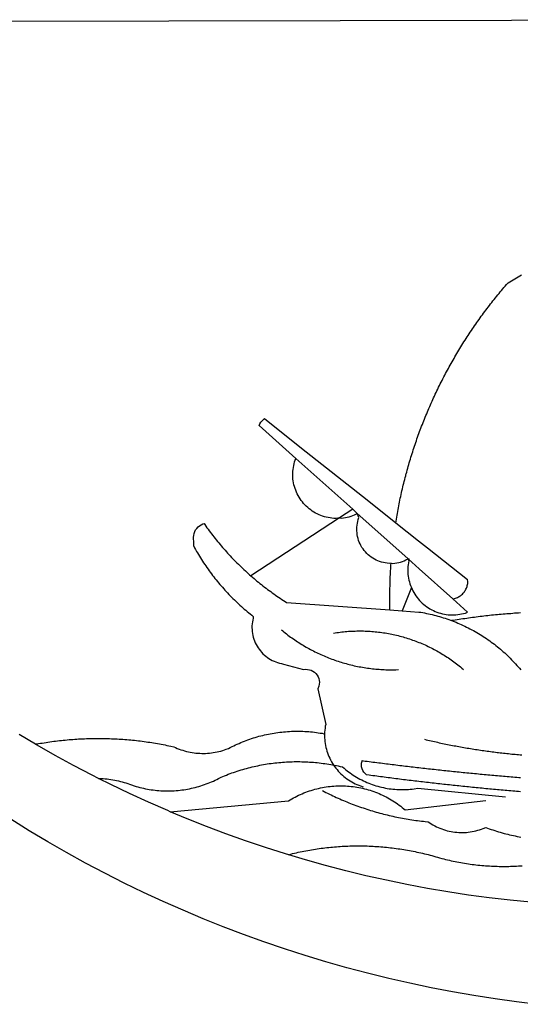
# Model space of a CAD drawing. Units: millimetres. Extents: x -83 to 3792, y -400 to 693.
# Drawn here: x 125 to 133, y -236 to -221 of the extents above; entities that cross this region are included whole.
import ezdxf

# ---------------------------------------------------------------- set-up
doc = ezdxf.new("R2010")
doc.units = ezdxf.units.MM
doc.layers.add('BRAZAO', color=7, linetype='Continuous')
doc.layers.add('T-DIVIS-EXIS', color=7, linetype='Continuous')

# ---------------------------------------------------------------- blocks, each defined once
blk = doc.blocks.new('Logo_Prefeitura')
at = {"layer": 'BRAZAO'}
for points in [[(-40.01, -919.22), (-48.2, -918.24), (-56.37, -917.12), (-64.51, -915.85), (-72.63, -914.44), (-80.73, -912.9), (-88.8, -911.21), (-96.84, -909.38), (-104.84, -907.41), (-112.81, -905.3), (-120.74, -903.05), (-128.63, -900.66), (-136.48, -898.14), (-144.28, -895.48), (-152.04, -892.68), (-159.74, -889.75), (-167.39, -886.68), (-174.99, -883.48), (-182.53, -880.15), (-190.01, -876.69), (-197.43, -873.1), (-204.79, -869.38), (-212.08, -865.53), (-219.3, -861.55), (-226.45, -857.45), (-233.53, -853.23), (-240.53, -848.88)], [(-441.09, -545.84), (15.02, -544.89)], [(-231.08, -820.31), (-237.33, -816.6)], [(-90.26, -717.84), (-90.18, -717.56), (-89.99, -716.85), (-89.8, -716.14), (-89.6, -715.44), (-89.4, -714.73), (-89.2, -714.03), (-88.99, -713.32), (-88.79, -712.62), (-88.58, -711.92), (-88.36, -711.22), (-88.14, -710.51), (-87.93, -709.82), (-87.7, -709.12), (-87.48, -708.42), (-87.25, -707.72), (-87.02, -707.03), (-86.79, -706.33), (-86.55, -705.64), (-86.31, -704.94), (-86.07, -704.25), (-85.82, -703.56), (-85.58, -702.87), (-85.33, -702.18), (-85.07, -701.49), (-84.82, -700.8), (-84.56, -700.12), (-84.3, -699.43), (-84.03, -698.75), (-83.77, -698.06), (-83.5, -697.38), (-83.22, -696.7), (-82.95, -696.02), (-82.67, -695.34), (-82.39, -694.67), (-82.11, -693.99), (-81.82, -693.31), (-81.53, -692.64), (-81.24, -691.97), (-80.95, -691.29), (-80.65, -690.62), (-80.35, -689.95), (-80.05, -689.29), (-79.74, -688.62), (-79.43, -687.95), (-79.12, -687.29), (-78.81, -686.63), (-78.5, -685.96), (-78.18, -685.3), (-77.86, -684.64), (-77.53, -683.98), (-77.21, -683.33), (-76.88, -682.67), (-76.55, -682.02), (-76.21, -681.37), (-75.87, -680.71), (-75.54, -680.06), (-75.19, -679.42), (-74.85, -678.77), (-74.5, -678.12), (-74.15, -677.48), (-73.8, -676.84), (-73.44, -676.19), (-73.09, -675.55), (-72.73, -674.91), (-72.36, -674.28), (-72, -673.64), (-71.63, -673.01), (-71.26, -672.37), (-70.89, -671.74), (-70.51, -671.11), (-70.13, -670.48), (-69.75, -669.86), (-69.37, -669.23), (-68.98, -668.61), (-68.6, -667.98), (-68.2, -667.36), (-67.81, -666.74), (-67.42, -666.13), (-67.02, -665.51), (-66.62, -664.9), (-66.21, -664.28), (-65.81, -663.67), (-65.4, -663.06), (-64.99, -662.46), (-64.58, -661.85), (-64.16, -661.24), (-63.74, -660.64), (-63.32, -660.04), (-62.9, -659.44), (-62.48, -658.84), (-62.05, -658.25), (-61.62, -657.65), (-61.19, -657.06), (-60.75, -656.47), (-60.32, -655.88), (-59.88, -655.29), (-59.43, -654.71), (-58.99, -654.12), (-58.54, -653.54), (-58.1, -652.96), (-57.64, -652.38), (-57.19, -651.81), (-56.74, -651.23), (-56.28, -650.66), (-55.82, -650.09), (-55.35, -649.52), (-54.89, -648.95), (-54.42, -648.39), (-53.95, -647.82), (-53.48, -647.26), (-53.01, -646.7), (-52.53, -646.15), (-52.05, -645.59), (-51.44, -644.88), (-50.81, -644.5), (-50.19, -644.12), (-49.56, -643.75), (-48.92, -643.38), (-48.29, -643.01), (-47.65, -642.64), (-47.02, -642.28), (-46.38, -641.92)], [(-146.11, -699.17), (-145.81, -698.56), (-145.41, -697.95), (-144.95, -697.38), (-144.44, -696.86), (-144.06, -696.55)], [(-146.11, -699.17), (-132.16, -711.65)], [(-144.06, -696.55), (-129.94, -707.73)], [(-129.94, -707.73), (-105.04, -727.47)], [(-115.57, -734.32), (-116.93, -734.51), (-117.66, -734.48), (-118.39, -734.42), (-119.12, -734.32), (-119.84, -734.19), (-120.56, -734.03), (-121.26, -733.84), (-121.96, -733.62), (-122.65, -733.37), (-123.33, -733.09), (-123.99, -732.78), (-124.64, -732.44), (-125.28, -732.08), (-125.9, -731.68), (-126.5, -731.26), (-127.08, -730.81), (-127.64, -730.34), (-128.18, -729.84), (-128.7, -729.32), (-129.19, -728.78), (-129.66, -728.22), (-130.1, -727.63), (-130.52, -727.03), (-130.91, -726.41), (-131.28, -725.77), (-131.61, -725.12), (-131.92, -724.46), (-132.2, -723.78), (-132.45, -723.09), (-132.66, -722.39), (-132.85, -721.68), (-133, -720.96), (-133.13, -720.24), (-133.22, -719.51), (-133.28, -718.78), (-133.3, -718.04), (-133.3, -717.31), (-133.26, -716.58), (-133.19, -715.85), (-133.09, -715.12), (-132.96, -714.4), (-132.79, -713.69), (-132.6, -712.98), (-132.37, -712.28), (-132.16, -711.65)], [(-132.16, -711.65), (-110.51, -731.03)], [(-94.13, -736.12), (-94.03, -735.48), (-93.91, -734.76), (-93.79, -734.03), (-93.66, -733.31), (-93.54, -732.59), (-93.41, -731.87), (-93.27, -731.14), (-93.13, -730.42), (-93, -729.7), (-92.85, -728.98), (-92.71, -728.27), (-92.56, -727.55), (-92.41, -726.83), (-92.25, -726.11), (-92.1, -725.4), (-91.94, -724.68), (-91.78, -723.96), (-91.61, -723.25), (-91.44, -722.54), (-91.27, -721.82), (-91.1, -721.11), (-90.92, -720.4), (-90.74, -719.69), (-90.56, -718.98), (-90.37, -718.27), (-90.26, -717.84)], [(-105.04, -727.47), (-94.13, -736.12)], [(-110.51, -731.03), (-115.57, -734.32)], [(-115.57, -734.32), (-114.73, -734.41), (-114, -734.31), (-113.28, -734.18), (-112.57, -734.02), (-111.86, -733.83), (-111.16, -733.61), (-110.47, -733.36), (-109.8, -733.07), (-109.13, -732.76), (-108.78, -732.58)], [(-110.51, -731.03), (-108.78, -732.58)], [(-95.91, -751.5), (-96.68, -751.59), (-97.41, -751.53), (-98.14, -751.43), (-98.86, -751.28), (-99.57, -751.1), (-100.27, -750.88), (-100.95, -750.62), (-101.62, -750.32), (-102.27, -749.98), (-102.9, -749.61), (-103.51, -749.2), (-104.09, -748.75), (-104.65, -748.28), (-105.19, -747.77), (-105.69, -747.24), (-106.16, -746.68), (-106.6, -746.09), (-107, -745.48), (-107.37, -744.84), (-107.7, -744.19), (-108, -743.52), (-108.25, -742.83), (-108.47, -742.13), (-108.65, -741.42), (-108.78, -740.7), (-108.88, -739.97), (-108.93, -739.24), (-108.95, -738.51), (-108.92, -737.77), (-108.85, -737.04), (-108.74, -736.32), (-108.59, -735.6), (-108.39, -734.89), (-108.16, -734.2), (-108.78, -732.58)], [(-108.78, -732.58), (-95.28, -744.66)], [(-170.87, -745.08), (-170.88, -743.11), (-171.01, -742.39), (-171.04, -741.66), (-170.98, -740.93), (-170.82, -740.21), (-170.57, -739.52), (-170.23, -738.88), (-169.8, -738.28), (-169.3, -737.74), (-168.74, -737.28), (-168.11, -736.89), (-167.44, -736.59), (-167.02, -736.46)], [(-167.02, -736.46), (-166.78, -736.81), (-166.36, -737.41), (-165.93, -738.01), (-165.5, -738.6), (-165.06, -739.19), (-164.62, -739.78), (-164.18, -740.36), (-163.73, -740.94), (-163.28, -741.52), (-162.82, -742.1), (-162.37, -742.67), (-161.9, -743.24), (-161.44, -743.8), (-160.97, -744.37), (-160.49, -744.93), (-160.01, -745.48), (-159.53, -746.04), (-159.05, -746.59), (-158.56, -747.13), (-158.07, -747.68), (-157.57, -748.22), (-157.07, -748.75), (-156.57, -749.29), (-156.06, -749.82), (-155.55, -750.34), (-155.04, -750.87), (-154.52, -751.39), (-154, -751.9), (-153.47, -752.42), (-152.94, -752.92), (-152.41, -753.43), (-151.88, -753.93), (-151.34, -754.43), (-150.8, -754.93), (-150.25, -755.42), (-149.71, -755.9), (-149.29, -756.27)], [(-115.57, -734.32), (-149.29, -756.27)], [(-94.13, -736.12), (-85.44, -743)], [(-95.28, -744.66), (-89.48, -749.85)], [(-85.44, -743), (-82.02, -745.71)], [(-170.87, -745.08), (-170.64, -745.72), (-170.28, -746.36), (-169.91, -747), (-169.54, -747.63), (-169.16, -748.26), (-168.78, -748.88), (-168.39, -749.5), (-168, -750.12), (-167.6, -750.74), (-167.2, -751.35), (-166.79, -751.96), (-166.37, -752.57), (-165.95, -753.17), (-165.53, -753.77), (-165.1, -754.36), (-164.67, -754.95), (-164.23, -755.54), (-163.79, -756.13), (-163.34, -756.71), (-162.88, -757.28), (-162.43, -757.86), (-161.96, -758.43), (-161.5, -758.99), (-161.02, -759.55), (-160.55, -760.11), (-160.06, -760.66), (-159.58, -761.21), (-159.09, -761.75), (-158.58, -762.31)], [(-82.02, -745.71), (-66.83, -757.76)], [(-96.35, -769.27), (-96.35, -768.36), (-96.36, -767.62), (-96.37, -766.89), (-96.38, -766.16), (-96.39, -765.42), (-96.39, -764.69), (-96.39, -763.96), (-96.38, -763.22), (-96.37, -762.49), (-96.36, -761.76), (-96.35, -761.02), (-96.33, -760.29), (-96.31, -759.56), (-96.29, -758.82), (-96.27, -758.09), (-96.24, -757.36), (-96.21, -756.62), (-96.17, -755.89), (-96.14, -755.16), (-96.1, -754.43), (-96.05, -753.69), (-96.01, -752.96), (-95.96, -752.23), (-95.91, -751.5)], [(-95.91, -751.5), (-95.21, -751.58), (-94.48, -751.52), (-93.76, -751.41), (-93.04, -751.27), (-92.33, -751.08), (-91.63, -750.85), (-90.95, -750.59), (-90.28, -750.28), (-89.48, -749.85)], [(-89.48, -749.85), (-89.22, -750.64), (-89.35, -751.36), (-89.45, -752.09), (-89.52, -752.82), (-89.56, -753.55), (-89.57, -754.28), (-89.55, -755.02), (-89.5, -755.75), (-89.41, -756.48), (-89.29, -757.2), (-89.15, -757.92), (-88.97, -758.63), (-88.76, -759.33), (-88.52, -760.03), (-88.1, -760.77)], [(-89.48, -749.85), (-85.23, -753.66)], [(-89.48, -749.85), (-89.05, -749.93), (-89.48, -749.85)], [(-85.23, -753.66), (-72.46, -765.08)], [(-149.29, -756.27), (-148.6, -756.87), (-148.04, -757.34), (-147.48, -757.82), (-146.92, -758.29), (-146.35, -758.75), (-145.78, -759.21), (-145.21, -759.67), (-144.63, -760.12), (-144.05, -760.57), (-143.47, -761.02), (-142.89, -761.46), (-142.3, -761.9), (-141.71, -762.33), (-141.11, -762.76), (-140.51, -763.19), (-139.91, -763.61), (-139.31, -764.03), (-138.71, -764.44), (-138.1, -764.85), (-137.49, -765.26), (-136.87, -765.66), (-136.26, -766.06), (-135.66, -766.44)], [(-72.46, -765.08), (-72.12, -765.02), (-71.75, -764.93), (-71.39, -764.81), (-71.03, -764.68), (-70.68, -764.53), (-70.34, -764.36), (-70.01, -764.17), (-69.69, -763.96), (-69.38, -763.73), (-69.09, -763.49), (-68.81, -763.23), (-68.54, -762.95), (-68.29, -762.67), (-68.06, -762.36), (-67.84, -762.05), (-67.64, -761.72), (-67.46, -761.39), (-67.3, -761.04), (-67.16, -760.69), (-67.04, -760.33), (-66.94, -759.96), (-66.86, -759.58), (-66.8, -759.21), (-66.76, -758.83), (-66.74, -758.45), (-66.83, -757.76)], [(-158.58, -762.31), (-158.09, -762.83), (-157.59, -763.36), (-157.08, -763.89), (-156.56, -764.42), (-156.05, -764.93), (-155.52, -765.45), (-155, -765.96), (-154.47, -766.47), (-153.93, -766.97), (-153.39, -767.46), (-152.85, -767.96), (-152.3, -768.44), (-151.75, -768.93), (-151.19, -769.41), (-150.63, -769.88), (-150.07, -770.35), (-149.5, -770.81), (-148.93, -771.27), (-148.36, -771.73)], [(-88.1, -760.77), (-91.67, -769.61)], [(-88.1, -760.77), (-87.95, -761.38), (-87.63, -762.03), (-87.27, -762.68), (-86.89, -763.3), (-86.48, -763.91), (-86.05, -764.5), (-85.59, -765.08), (-85.11, -765.63), (-84.6, -766.16), (-84.07, -766.67), (-83.52, -767.15), (-82.95, -767.61), (-82.36, -768.05), (-81.75, -768.46), (-81.13, -768.84), (-80.49, -769.2), (-79.83, -769.53), (-79.16, -769.83), (-78.48, -770.1), (-77.79, -770.34), (-77.08, -770.55), (-76.37, -770.73), (-75.66, -770.88), (-74.93, -771), (-74.2, -771.09), (-73.47, -771.14), (-72.74, -771.17), (-72.01, -771.16), (-71.27, -771.12), (-70.54, -771.06), (-69.82, -770.95), (-69.1, -770.82), (-68.38, -770.66), (-67.67, -770.47), (-66.85, -770.1)], [(-135.66, -766.44), (-96.35, -769.27)], [(-72.46, -765.08), (-66.85, -770.1)], [(-96.35, -769.27), (-91.67, -769.61)], [(-91.67, -769.61), (-85.34, -770.07), (-84.62, -770.18), (-83.9, -770.31), (-83.17, -770.44), (-82.45, -770.58), (-81.74, -770.73), (-81.02, -770.89), (-80.31, -771.06), (-79.59, -771.23), (-78.88, -771.42), (-78.18, -771.61), (-77.47, -771.81), (-76.77, -772.02), (-76.07, -772.23), (-75.37, -772.46), (-74.67, -772.69), (-73.98, -772.93), (-73.29, -773.18), (-72.92, -773.32)], [(-50.45, -770.74), (-51.13, -770.73), (-51.13, -770.73), (-51.86, -770.78), (-52.6, -770.84), (-53.33, -770.9), (-54.06, -770.97), (-54.79, -771.03), (-55.52, -771.1), (-56.25, -771.17), (-56.98, -771.24), (-57.71, -771.32), (-58.44, -771.39), (-59.17, -771.47), (-59.89, -771.56), (-60.62, -771.64), (-61.35, -771.73), (-62.08, -771.82), (-62.81, -771.91), (-63.53, -772), (-64.26, -772.1), (-64.58, -772.14)], [(-46.74, -770.44), (-47.47, -770.48), (-48.21, -770.53), (-48.94, -770.57), (-49.67, -770.62), (-50.45, -770.74)], [(-148.36, -771.73), (-148.39, -772.41), (-148.55, -773.12), (-148.68, -773.85), (-148.77, -774.57), (-148.82, -775.3), (-148.83, -776.04), (-148.8, -776.77), (-148.74, -777.5), (-148.63, -778.23), (-148.49, -778.95), (-148.32, -779.66), (-148.1, -780.36), (-147.85, -781.05), (-147.56, -781.73), (-147.24, -782.38), (-146.89, -783.03), (-146.5, -783.65), (-146.08, -784.25), (-145.63, -784.83), (-145.15, -785.39), (-144.65, -785.91), (-144.11, -786.42), (-143.55, -786.89), (-142.97, -787.34), (-142.36, -787.75), (-141.74, -788.13), (-141.09, -788.48), (-140.43, -788.79), (-139.75, -789.07), (-139.06, -789.32), (-138.36, -789.52), (-137.64, -789.7), (-136.82, -789.85), (-129.17, -791.95), (-128.44, -791.86), (-128.44, -791.86), (-127.71, -791.88), (-126.99, -792), (-126.29, -792.23), (-125.63, -792.55), (-125.03, -792.97), (-124.5, -793.47), (-124.04, -794.05), (-123.67, -794.68), (-123.4, -795.36), (-123.23, -796.07), (-123.16, -796.8), (-123.21, -797.53), (-123.35, -798.25), (-123.78, -799.29), (-120.79, -812.79), (-120.93, -813.51), (-121.04, -814.23), (-121.12, -814.96), (-121.18, -815.69), (-121.21, -816.37)], [(-64.58, -772.14), (-64.99, -772.19), (-65.71, -772.3), (-66.44, -772.4), (-67.17, -772.5), (-67.89, -772.61), (-68.62, -772.72), (-69.34, -772.83), (-70.07, -772.95), (-70.79, -773.07), (-71.51, -773.18), (-72.24, -773.31), (-72.92, -773.32)], [(-72.92, -773.32), (-71.92, -773.7), (-71.24, -773.97), (-70.56, -774.25), (-69.89, -774.54), (-69.22, -774.84), (-68.55, -775.14), (-67.89, -775.46), (-67.23, -775.78), (-66.57, -776.1), (-65.92, -776.44), (-65.27, -776.78), (-64.63, -777.13), (-63.98, -777.49), (-63.35, -777.86), (-62.72, -778.23), (-62.09, -778.61), (-61.47, -779), (-60.85, -779.39), (-60.24, -779.79), (-59.63, -780.2), (-59.02, -780.62), (-58.42, -781.04), (-57.83, -781.47), (-57.24, -781.91), (-56.66, -782.35), (-56.08, -782.8), (-55.51, -783.26), (-54.94, -783.73), (-54.38, -784.2), (-53.82, -784.67), (-53.27, -785.16), (-52.72, -785.65), (-52.18, -786.14), (-51.65, -786.65), (-51.12, -787.16), (-50.6, -787.67), (-50.08, -788.19), (-49.57, -788.72), (-49.07, -789.25), (-48.57, -789.79), (-48.08, -790.34), (-47.6, -790.89), (-47.12, -791.44), (-46.65, -792.01)], [(-137.64, -776.83), (-137.14, -777.23), (-136.65, -777.64), (-136.15, -778.03), (-135.65, -778.42), (-135.15, -778.81), (-134.64, -779.19), (-134.12, -779.57), (-133.61, -779.94), (-133.09, -780.3), (-132.56, -780.67), (-132.04, -781.02), (-131.51, -781.37), (-130.97, -781.72), (-130.44, -782.06), (-129.9, -782.39), (-129.35, -782.72), (-128.8, -783.05), (-128.25, -783.37), (-127.7, -783.68), (-127.14, -783.99), (-126.59, -784.29), (-126.02, -784.59), (-125.46, -784.88), (-124.89, -785.17), (-124.32, -785.45), (-123.75, -785.73), (-123.17, -786), (-122.59, -786.26), (-122.01, -786.52), (-121.43, -786.77), (-120.84, -787.02), (-120.25, -787.26), (-119.66, -787.5), (-119.07, -787.73), (-118.47, -787.95), (-117.88, -788.17), (-117.28, -788.38), (-116.67, -788.59), (-116.07, -788.79), (-115.47, -788.98), (-114.86, -789.17), (-114.25, -789.36), (-113.64, -789.53), (-113.03, -789.7), (-112.41, -789.87), (-111.8, -790.03), (-111.18, -790.18), (-110.56, -790.33), (-109.94, -790.47), (-109.32, -790.61), (-108.7, -790.73), (-108.07, -790.86), (-107.45, -790.97), (-106.82, -791.08), (-106.19, -791.19), (-105.56, -791.29), (-104.93, -791.38), (-104.3, -791.47), (-103.67, -791.55), (-103.04, -791.62), (-102.41, -791.69), (-101.78, -791.75), (-101.14, -791.8), (-100.51, -791.85), (-99.87, -791.9), (-99.24, -791.93), (-98.6, -791.96), (-97.97, -791.99), (-97.33, -792.01), (-96.7, -792.02), (-96.06, -792.03), (-95.42, -792.03), (-94.79, -792.02), (-94.15, -792.01), (-93.08, -791.97)], [(-117.83, -778.09), (-117.21, -777.99), (-116.58, -777.89), (-115.95, -777.81), (-115.32, -777.72), (-114.68, -777.65), (-114.05, -777.58), (-113.42, -777.52), (-112.79, -777.46), (-112.15, -777.41), (-111.52, -777.37), (-110.88, -777.34), (-110.25, -777.31), (-109.61, -777.29), (-108.97, -777.27), (-108.34, -777.26), (-107.7, -777.26), (-107.7, -777.26), (-107.07, -777.27), (-106.43, -777.28), (-105.79, -777.3), (-105.16, -777.32), (-104.52, -777.35), (-103.89, -777.39), (-103.25, -777.44), (-102.62, -777.49), (-101.99, -777.55), (-101.35, -777.61), (-100.72, -777.68), (-100.09, -777.76), (-99.46, -777.85), (-98.83, -777.94), (-98.2, -778.04), (-97.58, -778.14), (-96.95, -778.25), (-96.32, -778.37), (-95.7, -778.5), (-95.08, -778.63), (-94.46, -778.76), (-93.84, -778.91), (-93.22, -779.06), (-92.6, -779.22), (-91.99, -779.38), (-91.38, -779.55), (-90.76, -779.73), (-90.16, -779.91), (-89.55, -780.1), (-88.94, -780.3), (-88.34, -780.5), (-87.74, -780.71), (-87.14, -780.92), (-86.54, -781.14), (-85.95, -781.37), (-85.36, -781.6), (-84.77, -781.84), (-84.18, -782.09), (-83.6, -782.34), (-83.02, -782.6), (-82.44, -782.86), (-81.86, -783.13), (-81.29, -783.41), (-80.72, -783.69), (-80.15, -783.98), (-79.59, -784.28), (-79.03, -784.58), (-78.47, -784.88), (-77.92, -785.19), (-77.37, -785.51), (-76.82, -785.84), (-76.27, -786.17), (-75.73, -786.5), (-75.2, -786.84), (-74.66, -787.19), (-74.13, -787.54), (-73.61, -787.9), (-73.09, -788.26), (-72.57, -788.63), (-72.05, -789), (-71.54, -789.38), (-71.04, -789.77), (-70.53, -790.16), (-70.03, -790.55), (-69.54, -790.95), (-69.05, -791.36), (-68.33, -791.97)], [(-231.08, -820.31), (-230.73, -820.24), (-230.01, -820.11), (-229.29, -819.99), (-228.56, -819.87), (-227.84, -819.75), (-227.11, -819.64), (-226.39, -819.53), (-225.66, -819.42), (-224.94, -819.32), (-224.21, -819.22), (-223.48, -819.13), (-222.75, -819.04), (-222.03, -818.96), (-221.3, -818.88), (-220.57, -818.8), (-219.84, -818.73), (-219.11, -818.66), (-218.38, -818.59), (-217.65, -818.53), (-216.91, -818.48), (-216.18, -818.43), (-215.45, -818.38), (-214.72, -818.33), (-213.99, -818.29), (-213.25, -818.26), (-212.52, -818.23), (-211.79, -818.2), (-211.06, -818.18), (-210.32, -818.16), (-209.59, -818.14), (-208.86, -818.13), (-208.12, -818.12), (-207.39, -818.12), (-207.39, -818.12), (-206.66, -818.12), (-205.92, -818.13), (-205.19, -818.14), (-204.46, -818.15), (-203.72, -818.17), (-202.99, -818.19), (-202.26, -818.22), (-201.52, -818.25), (-200.79, -818.28), (-200.06, -818.32), (-199.33, -818.36), (-198.59, -818.41), (-197.86, -818.46), (-197.13, -818.52), (-196.4, -818.58), (-195.67, -818.64), (-194.94, -818.71), (-194.21, -818.78), (-193.48, -818.85), (-192.75, -818.93), (-192.02, -819.02), (-191.29, -819.1), (-190.57, -819.2), (-189.84, -819.29), (-189.11, -819.39), (-188.39, -819.5), (-187.66, -819.6), (-186.94, -819.72), (-186.21, -819.83), (-185.49, -819.95), (-184.77, -820.08), (-184.04, -820.21), (-183.32, -820.34), (-182.6, -820.47), (-181.88, -820.62), (-181.16, -820.76), (-180.45, -820.91), (-179.73, -821.06), (-178.55, -821.32), (-177.89, -821.63), (-177.21, -821.91), (-176.53, -822.18), (-175.84, -822.42), (-175.14, -822.65), (-174.44, -822.86), (-173.73, -823.05), (-173.01, -823.22), (-172.3, -823.36), (-171.57, -823.49), (-170.85, -823.6), (-170.12, -823.68), (-169.39, -823.75), (-168.66, -823.79), (-167.92, -823.82), (-167.19, -823.82), (-166.46, -823.8), (-165.73, -823.76), (-164.99, -823.71), (-164.27, -823.63), (-163.54, -823.53), (-162.81, -823.41), (-162.1, -823.26), (-161.38, -823.1), (-160.67, -822.92), (-159.96, -822.72), (-159.26, -822.5), (-158.57, -822.26), (-157.71, -821.93), (-157.06, -821.58), (-156.4, -821.25), (-155.75, -820.93), (-155.08, -820.61), (-154.42, -820.3), (-153.75, -820), (-153.07, -819.72), (-152.4, -819.44), (-151.71, -819.16), (-151.03, -818.9), (-150.34, -818.65), (-149.65, -818.4), (-148.95, -818.17), (-148.26, -817.94), (-147.56, -817.73), (-146.85, -817.52), (-146.15, -817.32), (-145.44, -817.14), (-144.73, -816.96), (-144.01, -816.79), (-143.3, -816.63), (-142.58, -816.48), (-141.86, -816.34), (-141.14, -816.21), (-140.41, -816.08), (-139.69, -815.97), (-138.96, -815.87), (-138.24, -815.78), (-137.51, -815.69), (-136.78, -815.62), (-136.05, -815.56), (-135.32, -815.5), (-134.58, -815.46), (-133.85, -815.42), (-133.12, -815.4), (-132.38, -815.38), (-131.65, -815.38), (-131.65, -815.38), (-130.92, -815.38), (-130.18, -815.4), (-129.45, -815.42), (-128.72, -815.45), (-127.99, -815.5), (-127.25, -815.55), (-126.52, -815.61), (-125.79, -815.68), (-125.07, -815.77), (-124.34, -815.86), (-123.61, -815.96), (-122.89, -816.07), (-122.16, -816.19), (-121.44, -816.32), (-121.21, -816.37)], [(-121.21, -816.37), (-121.21, -817.16), (-121.19, -817.89), (-121.14, -818.63), (-121.07, -819.35), (-120.97, -820.08), (-120.84, -820.8), (-120.69, -821.52), (-120.51, -822.23), (-120.31, -822.94), (-120.08, -823.63), (-119.82, -824.32), (-119.54, -825), (-119.24, -825.67), (-118.91, -826.32), (-118.56, -826.97), (-118.19, -827.6), (-117.8, -828.25)], [(-83.18, -818.47), (-82.56, -818.62), (-81.94, -818.76), (-81.32, -818.91), (-80.71, -819.05), (-80.09, -819.19), (-79.46, -819.33), (-78.84, -819.47), (-78.22, -819.6), (-77.6, -819.74), (-76.98, -819.87), (-76.36, -820), (-75.73, -820.13), (-75.11, -820.26), (-74.49, -820.39), (-73.86, -820.51), (-73.24, -820.63), (-72.61, -820.76), (-71.99, -820.88), (-71.36, -820.99), (-70.74, -821.11), (-70.11, -821.23), (-69.49, -821.34), (-68.86, -821.45), (-68.23, -821.56), (-67.61, -821.67), (-66.98, -821.78), (-66.35, -821.88), (-65.73, -821.99), (-65.1, -822.09), (-64.47, -822.19), (-63.84, -822.29), (-63.21, -822.38), (-62.58, -822.48), (-61.95, -822.57), (-61.33, -822.67), (-60.7, -822.76), (-60.07, -822.85), (-59.44, -822.93), (-58.81, -823.02), (-58.17, -823.1), (-57.54, -823.19), (-56.91, -823.27), (-56.28, -823.35), (-55.65, -823.42), (-55.02, -823.5), (-54.39, -823.57), (-53.75, -823.65), (-53.12, -823.72), (-52.49, -823.79), (-51.86, -823.85), (-51.23, -823.92), (-50.59, -823.98), (-49.96, -824.05), (-49.33, -824.11), (-48.69, -824.17), (-48.06, -824.22), (-47.43, -824.28), (-46.79, -824.33), (-46.16, -824.39)], [(-207.13, -833.32), (-209.59, -832.08), (-216.63, -828.39), (-223.6, -824.58), (-230.5, -820.65), (-231.08, -820.31)], [(-207.13, -833.32), (-206.11, -833.36), (-206.11, -833.36), (-205.38, -833.41), (-204.65, -833.47), (-203.92, -833.54), (-203.19, -833.63), (-202.47, -833.74), (-201.74, -833.85), (-201.02, -833.98), (-200.3, -834.12), (-199.58, -834.28), (-198.87, -834.45), (-198.16, -834.63), (-197.45, -834.83), (-196.75, -835.03), (-196.05, -835.25), (-195.36, -835.49), (-194.67, -835.74), (-193.57, -836.16), (-192.87, -836.37), (-192.16, -836.57), (-191.46, -836.76), (-190.74, -836.94), (-190.03, -837.1), (-189.31, -837.25), (-188.59, -837.39), (-187.87, -837.51), (-187.14, -837.63), (-186.42, -837.73), (-185.69, -837.82), (-184.96, -837.89), (-184.23, -837.96), (-183.5, -838.01), (-182.77, -838.04), (-182.03, -838.07), (-181.3, -838.08), (-180.57, -838.08), (-179.83, -838.07), (-179.1, -838.04), (-178.37, -838), (-177.64, -837.95), (-176.9, -837.89), (-176.18, -837.81), (-175.45, -837.72), (-174.72, -837.62), (-174, -837.51), (-173.27, -837.38), (-172.55, -837.24), (-171.84, -837.09), (-171.12, -836.93), (-170.41, -836.75), (-169.7, -836.57), (-168.99, -836.37), (-168.29, -836.15), (-167.59, -835.93), (-166.9, -835.69), (-166.21, -835.44), (-165.53, -835.18), (-164.84, -834.91), (-164.17, -834.63), (-163.5, -834.33), (-162.83, -834.02), (-162.17, -833.7), (-161.52, -833.37), (-160.57, -832.87), (-159.89, -832.59), (-159.21, -832.31), (-158.53, -832.04), (-157.85, -831.77), (-157.16, -831.52), (-156.47, -831.27), (-155.78, -831.02), (-155.09, -830.78), (-154.39, -830.55), (-153.69, -830.33), (-152.99, -830.12), (-152.29, -829.91), (-151.58, -829.71), (-150.88, -829.51), (-150.17, -829.32), (-149.46, -829.14), (-148.74, -828.97), (-148.03, -828.8), (-147.31, -828.64), (-146.6, -828.49), (-145.88, -828.34), (-145.16, -828.21), (-144.43, -828.07), (-143.71, -827.95), (-142.99, -827.83), (-142.26, -827.72), (-141.54, -827.62), (-140.81, -827.53), (-140.08, -827.44), (-139.35, -827.36), (-138.62, -827.28), (-137.89, -827.22), (-137.16, -827.16), (-136.43, -827.11), (-135.7, -827.06), (-134.97, -827.03), (-134.23, -827), (-133.5, -826.97), (-132.77, -826.96), (-132.03, -826.95), (-131.3, -826.95), (-131.3, -826.95), (-130.57, -826.96), (-129.83, -826.97), (-129.1, -826.99), (-128.37, -827.02), (-127.63, -827.05), (-126.9, -827.1), (-126.17, -827.15), (-125.44, -827.2), (-124.71, -827.27), (-123.98, -827.34), (-123.25, -827.42), (-122.52, -827.51), (-121.79, -827.6), (-121.07, -827.7), (-120.34, -827.81), (-119.62, -827.92), (-118.89, -828.05), (-118.17, -828.18), (-117.8, -828.25)], [(-46.73, -838.39), (-47.46, -838.33), (-48.19, -838.27), (-48.93, -838.21), (-49.66, -838.15), (-50.39, -838.08), (-51.12, -838.02), (-51.85, -837.96), (-52.58, -837.89), (-53.31, -837.83), (-54.04, -837.76), (-54.77, -837.7), (-55.5, -837.63), (-56.23, -837.57), (-56.96, -837.5), (-57.69, -837.43), (-58.42, -837.36), (-59.15, -837.29), (-59.88, -837.23), (-60.61, -837.16), (-61.34, -837.09), (-62.07, -837.02), (-62.8, -836.95), (-63.53, -836.88), (-64.26, -836.8), (-64.99, -836.73), (-65.72, -836.66), (-66.45, -836.59), (-67.18, -836.51), (-67.91, -836.44), (-68.64, -836.36), (-69.37, -836.29), (-70.1, -836.21), (-70.82, -836.14), (-71.55, -836.06), (-72.28, -835.98), (-73.01, -835.9), (-73.74, -835.83), (-74.47, -835.75), (-75.2, -835.67), (-75.93, -835.59), (-76.66, -835.51), (-77.39, -835.43), (-78.11, -835.35), (-78.84, -835.27), (-79.57, -835.18), (-80.3, -835.1), (-81.03, -835.02), (-81.76, -834.93), (-82.49, -834.85), (-83.21, -834.77), (-83.94, -834.68), (-84.67, -834.6), (-85.4, -834.51), (-86.13, -834.42), (-86.86, -834.34), (-87.58, -834.25), (-88.31, -834.16), (-89.04, -834.07), (-89.77, -833.98), (-90.49, -833.9), (-91.22, -833.81), (-91.95, -833.72), (-92.68, -833.62), (-93.41, -833.53), (-94.13, -833.44), (-94.86, -833.35), (-95.59, -833.26), (-96.31, -833.16), (-97.04, -833.07), (-97.77, -832.98), (-98.5, -832.88), (-99.22, -832.79), (-99.95, -832.69), (-100.68, -832.59), (-101.4, -832.5), (-102.13, -832.4), (-102.86, -832.3), (-103.58, -832.21), (-104.31, -832.11), (-105.22, -831.98), (-105.78, -831.51), (-106.26, -830.96), (-106.65, -830.34), (-106.93, -829.66), (-107.11, -828.95), (-107.18, -828.22), (-107.13, -827.49), (-106.97, -826.78), (-106.88, -826.56)], [(-106.88, -826.56), (-106.45, -826.62), (-105.72, -826.71), (-104.99, -826.81), (-104.26, -826.9), (-103.54, -827), (-102.81, -827.09), (-102.08, -827.18), (-101.36, -827.28), (-100.63, -827.37), (-99.9, -827.46), (-99.17, -827.55), (-98.45, -827.65), (-97.72, -827.74), (-96.99, -827.83), (-96.26, -827.92), (-95.53, -828.01), (-94.81, -828.1), (-94.08, -828.18), (-93.35, -828.27), (-92.62, -828.36), (-91.89, -828.45), (-91.17, -828.54), (-90.44, -828.62), (-89.71, -828.71), (-88.98, -828.79), (-88.25, -828.88), (-87.53, -828.96), (-86.8, -829.05), (-86.07, -829.13), (-85.34, -829.22), (-84.61, -829.3), (-83.88, -829.38), (-83.15, -829.46), (-82.43, -829.54), (-81.7, -829.63), (-80.97, -829.71), (-80.24, -829.79), (-79.51, -829.87), (-78.78, -829.95), (-78.05, -830.03), (-77.32, -830.11), (-76.59, -830.18), (-75.86, -830.26), (-75.14, -830.34), (-74.41, -830.42), (-73.68, -830.49), (-72.95, -830.57), (-72.22, -830.64), (-71.49, -830.72), (-70.76, -830.79), (-70.03, -830.87), (-69.3, -830.94), (-68.57, -831.02), (-67.84, -831.09), (-67.11, -831.16), (-66.38, -831.23), (-65.65, -831.3), (-64.92, -831.38), (-64.19, -831.45), (-63.46, -831.52), (-62.73, -831.59), (-62, -831.66), (-61.27, -831.73), (-60.54, -831.79), (-59.81, -831.86), (-59.08, -831.93), (-58.35, -832), (-57.62, -832.06), (-56.89, -832.13), (-56.16, -832.2), (-55.43, -832.26), (-54.7, -832.33), (-53.97, -832.39), (-53.24, -832.46), (-52.51, -832.52), (-51.78, -832.58), (-51.05, -832.65), (-50.32, -832.71), (-49.59, -832.77), (-48.85, -832.83), (-48.12, -832.89), (-47.39, -832.96), (-46.66, -833.02)], [(-117.8, -828.25), (-117.45, -828.31), (-116.73, -828.46), (-116.02, -828.61), (-115.3, -828.77), (-114.36, -828.98), (-113.81, -829.46), (-113.25, -829.93), (-112.67, -830.39), (-112.09, -830.83), (-111.49, -831.26), (-110.89, -831.68), (-110.28, -832.09), (-109.66, -832.48), (-109.03, -832.86), (-108.4, -833.22), (-107.75, -833.57), (-107.1, -833.91), (-106.45, -834.24), (-105.78, -834.55), (-105.11, -834.84), (-104.43, -835.12), (-103.75, -835.39), (-103.06, -835.64), (-102.37, -835.88), (-101.67, -836.1), (-100.96, -836.31), (-100.26, -836.5), (-99.54, -836.68), (-98.83, -836.84), (-98.11, -836.98), (-97.39, -837.11), (-96.66, -837.23), (-95.94, -837.33), (-95.21, -837.41), (-94.48, -837.48), (-93.75, -837.53), (-93.01, -837.57), (-92.28, -837.59), (-91.55, -837.6), (-90.81, -837.59), (-90.08, -837.56), (-89.35, -837.52), (-88.62, -837.47), (-87.89, -837.39), (-87.16, -837.31), (-85.72, -837.09), (-85.72, -837.09), (-52.43, -840.39)], [(-117.8, -828.25), (-117.38, -828.82), (-116.94, -829.41), (-116.48, -829.98), (-116, -830.53), (-115.5, -831.07), (-114.98, -831.59), (-114.44, -832.09), (-113.89, -832.57), (-113.32, -833.03), (-112.73, -833.47), (-112.13, -833.89), (-111.51, -834.28), (-110.88, -834.66), (-110.24, -835), (-109.58, -835.33), (-108.91, -835.63), (-108.23, -835.91), (-107.55, -836.17), (-106.57, -836.48)], [(-179.89, -845.99), (-180.84, -845.59), (-188.12, -842.4), (-195.34, -839.09), (-202.5, -835.65), (-207.13, -833.32)], [(-179.89, -845.99), (-134.93, -841.87), (-134.3, -841.49), (-133.67, -841.12), (-133.03, -840.76), (-132.39, -840.41), (-131.73, -840.08), (-131.07, -839.76), (-130.41, -839.45), (-129.74, -839.16), (-129.06, -838.87), (-128.38, -838.61), (-127.69, -838.35), (-127, -838.11), (-126.3, -837.88), (-125.6, -837.67), (-124.89, -837.47), (-124.18, -837.28), (-123.47, -837.11), (-122.75, -836.95), (-122.03, -836.81), (-121.31, -836.68), (-120.59, -836.57), (-119.86, -836.46), (-119.13, -836.38), (-118.4, -836.3), (-117.67, -836.25), (-116.94, -836.2), (-116.21, -836.17), (-115.47, -836.16), (-114.74, -836.16), (-114.74, -836.16), (-114.01, -836.17), (-113.27, -836.2), (-112.54, -836.24), (-111.81, -836.3), (-111.08, -836.37), (-110.35, -836.45), (-109.63, -836.55), (-108.9, -836.67), (-108.18, -836.79), (-107.46, -836.94), (-106.74, -837.09), (-106.03, -837.26), (-105.32, -837.45), (-104.61, -837.65), (-103.91, -837.86), (-103.21, -838.08), (-102.52, -838.32), (-101.83, -838.58), (-101.15, -838.84), (-100.47, -839.12), (-99.8, -839.42), (-99.13, -839.72), (-98.47, -840.04), (-97.82, -840.37), (-97.17, -840.72), (-96.53, -841.07), (-95.9, -841.44), (-95.27, -841.83), (-94.65, -842.22), (-94.04, -842.63), (-93.44, -843.05), (-92.85, -843.48), (-92.26, -843.92), (-91.68, -844.37), (-91.12, -844.84), (-90.53, -845.33), (-59.93, -841.74)], [(-122.03, -837.98), (-121.37, -838.31), (-120.72, -838.64), (-120.06, -838.97), (-119.4, -839.29), (-118.74, -839.61), (-118.08, -839.93), (-117.42, -840.24), (-116.75, -840.54), (-116.08, -840.84), (-115.41, -841.14), (-114.74, -841.43), (-114.06, -841.72), (-113.38, -842), (-112.71, -842.28), (-112.03, -842.55), (-111.34, -842.82), (-110.66, -843.08), (-109.97, -843.34), (-109.29, -843.6), (-108.6, -843.85), (-107.91, -844.1), (-107.21, -844.34), (-106.52, -844.57), (-105.82, -844.8), (-105.13, -845.03), (-104.43, -845.26), (-103.73, -845.47), (-103.03, -845.69), (-102.32, -845.9), (-101.62, -846.1), (-100.91, -846.3), (-100.2, -846.49), (-99.5, -846.68), (-98.79, -846.87), (-98.08, -847.05), (-97.36, -847.22), (-96.65, -847.39), (-95.94, -847.56), (-95.22, -847.72), (-94.5, -847.88), (-93.79, -848.03), (-93.07, -848.18), (-92.35, -848.32), (-91.63, -848.45), (-90.91, -848.59), (-90.18, -848.71), (-89.46, -848.84), (-88.74, -848.95), (-88.01, -849.07), (-87.29, -849.18), (-86.56, -849.28), (-85.83, -849.38), (-85.11, -849.47), (-84.38, -849.56), (-83.65, -849.64), (-82.92, -849.72), (-81.84, -849.83), (-81.23, -850.24), (-80.62, -850.64), (-79.99, -851.01), (-79.34, -851.36), (-78.69, -851.69), (-78.02, -852), (-77.35, -852.29), (-76.66, -852.55), (-75.97, -852.79), (-75.27, -853.01), (-74.56, -853.21), (-73.85, -853.38), (-73.13, -853.52), (-72.41, -853.65), (-71.68, -853.74), (-70.95, -853.82), (-70.22, -853.87), (-69.49, -853.9), (-68.75, -853.9), (-68.02, -853.88), (-67.29, -853.83), (-66.56, -853.76), (-65.83, -853.67), (-65.11, -853.54), (-64.39, -853.4), (-63.67, -853.24), (-62.97, -853.05), (-62.26, -852.83), (-61.57, -852.59), (-60.88, -852.34), (-59.94, -851.94), (-59.94, -851.94), (-59.26, -852.19), (-58.57, -852.45), (-57.88, -852.69), (-57.18, -852.93), (-56.49, -853.16), (-55.79, -853.39), (-55.09, -853.6), (-54.39, -853.81), (-53.68, -854.01), (-52.97, -854.21), (-52.26, -854.39), (-51.55, -854.57), (-50.84, -854.74), (-50.13, -854.91), (-49.41, -855.07), (-48.69, -855.22), (-47.97, -855.36), (-47.25, -855.49), (-46.53, -855.62)], [(-134.81, -862.4), (-136.13, -862.01), (-143.7, -859.6), (-151.22, -857.06), (-158.7, -854.38), (-166.13, -851.58), (-173.51, -848.65), (-179.89, -845.99)], [(-134.81, -862.4), (-134.06, -862.08), (-133.35, -861.91), (-132.63, -861.74), (-131.92, -861.58), (-131.2, -861.42), (-130.49, -861.27), (-129.77, -861.12), (-129.05, -860.97), (-128.33, -860.84), (-127.61, -860.7), (-126.88, -860.57), (-126.16, -860.45), (-125.44, -860.33), (-124.71, -860.22), (-123.99, -860.11), (-123.26, -860), (-122.54, -859.9), (-121.81, -859.81), (-121.08, -859.72), (-120.35, -859.64), (-119.62, -859.56), (-118.89, -859.48), (-118.16, -859.42), (-117.43, -859.35), (-116.7, -859.29), (-115.97, -859.24), (-115.24, -859.19), (-114.51, -859.14), (-113.77, -859.1), (-113.04, -859.07), (-112.31, -859.04), (-111.57, -859.02), (-110.84, -859), (-110.11, -858.98), (-109.37, -858.97), (-108.64, -858.97), (-108.64, -858.97), (-107.91, -858.97), (-107.17, -858.98), (-106.44, -858.99), (-105.71, -859), (-104.98, -859.02), (-104.24, -859.05), (-103.51, -859.08), (-102.78, -859.12), (-102.04, -859.16), (-101.31, -859.2), (-100.58, -859.25), (-99.85, -859.31), (-99.12, -859.37), (-98.39, -859.44), (-97.66, -859.51), (-96.93, -859.58), (-96.2, -859.66), (-95.47, -859.75), (-94.74, -859.84), (-94.02, -859.93), (-93.29, -860.04), (-92.56, -860.14), (-91.84, -860.25), (-91.12, -860.37), (-90.39, -860.49), (-89.67, -860.61), (-88.95, -860.74), (-88.23, -860.88), (-87.51, -861.02), (-86.79, -861.16), (-86.07, -861.31), (-85.35, -861.47), (-84.64, -861.63), (-83.92, -861.79), (-83.21, -861.96), (-82.5, -862.13), (-81.78, -862.31), (-81.08, -862.5), (-80.37, -862.69), (-79.66, -862.88), (-78.95, -863.08), (-78.25, -863.28), (-77.54, -863.49), (-76.61, -863.78), (-75.9, -863.96), (-75.19, -864.13), (-74.47, -864.3), (-73.76, -864.47), (-73.04, -864.63), (-72.32, -864.78), (-71.61, -864.93), (-70.89, -865.07), (-70.17, -865.21), (-69.44, -865.34), (-68.72, -865.47), (-68, -865.59), (-67.27, -865.7), (-66.55, -865.81), (-65.82, -865.91), (-65.1, -866.01), (-64.37, -866.1), (-63.64, -866.19), (-62.91, -866.26), (-62.18, -866.34), (-61.45, -866.41), (-60.72, -866.47), (-59.99, -866.53), (-59.26, -866.58), (-58.53, -866.62), (-57.79, -866.66), (-57.06, -866.7), (-56.33, -866.72), (-55.59, -866.75), (-54.86, -866.76), (-54.13, -866.77), (-53.39, -866.78), (-52.66, -866.78), (-51.93, -866.77), (-51.19, -866.76), (-50.46, -866.74), (-49.73, -866.72), (-49, -866.69), (-48.26, -866.65), (-47.53, -866.61), (-46.8, -866.57), (-46.07, -866.51)], [(-8.08, -882.2), (-11.07, -882.17), (-19.01, -881.94), (-26.95, -881.57), (-34.87, -881.07), (-42.79, -880.42), (-50.69, -879.64), (-58.58, -878.72), (-66.45, -877.66), (-74.3, -876.46), (-82.14, -875.13), (-89.94, -873.66), (-97.72, -872.06), (-105.47, -870.31), (-113.19, -868.44), (-120.87, -866.43), (-128.52, -864.29), (-134.81, -862.4)]]:
    blk.add_lwpolyline(points, dxfattribs=at)

msp = doc.modelspace()

# ---------------------------------------------------------------- block references
at = {"layer": 'T-DIVIS-EXIS', "linetype": 'Continuous', "xscale": 0.03978202771395445, "yscale": 0.03978202771395445, "zscale": 0.03978202798565872}
msp.add_blockref('Logo_Prefeitura', (134.629, -199.538), dxfattribs=at)

doc.saveas('drawing.dxf')
